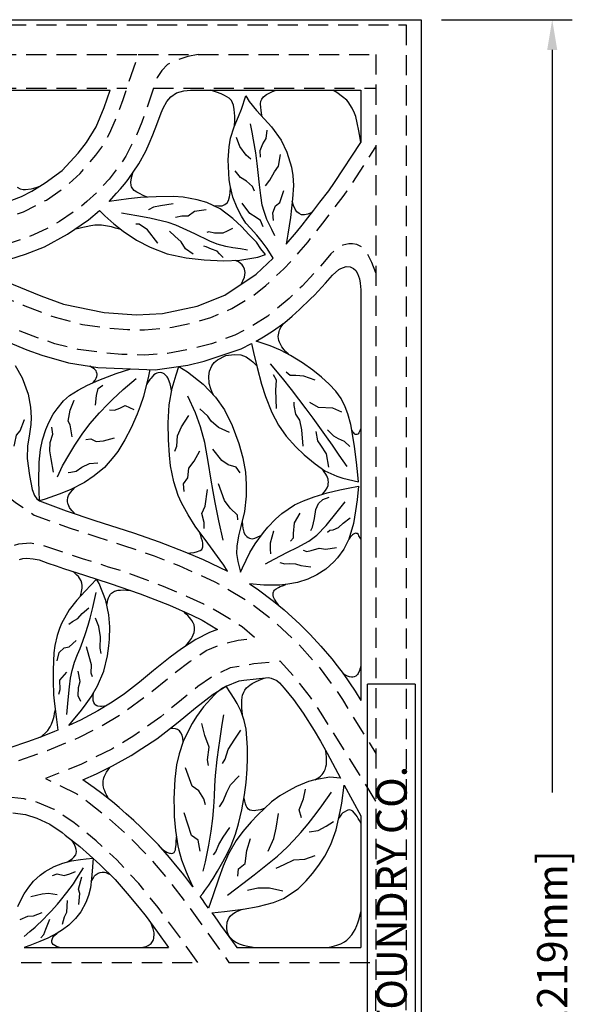
# Model space of a CAD drawing. Extents: x 0 to 127, y 0 to 91.
# Drawn here: x 58 to 72, y 49 to 74 of the extents above; entities that cross this region are included whole.
import ezdxf
from ezdxf.enums import TextEntityAlignment as Align

# ---------------------------------------------------------------- set-up
doc = ezdxf.new("R2010")
doc.units = 0
doc.header["$LTSCALE"] = 2
doc.header["$MEASUREMENT"] = 0
doc.linetypes.add('HIDDEN', pattern=[0.375, 0.25, -0.125])
for name, color, linetype in [('DIMS', 1, 'CONTINUOUS'), ('HIDDEN', 5, 'HIDDEN'), ('TOP', 3, 'CONTINUOUS')]:
    doc.layers.add(name, color=color, linetype=linetype)
doc.styles.add('HOLLOW', font='HOLLOW.SHX')
doc.styles.add('SIMPLEX', font='simplex')

msp = doc.modelspace()

# ---------------------------------------------------------------- linework, layer by layer
at = {"layer": 'DIMS'}
for p, q in [((68.656, 73.871), (71.911, 73.871)), ((71.411, 73.121), (71.411, 54.663))]:
    msp.add_line(p, q, dxfattribs=at)
msp.add_solid([(71.286, 73.121), (71.536, 73.121), (71.411, 73.871)], dxfattribs=at)
at = {"layer": 'HIDDEN'}
for p, q in [((44.343, 73.74), (67.781, 73.74)), ((67.781, 73.74), (67.781, 49.871)), ((44.843, 73.006), (61.125, 73.006)), ((61.125, 73.006), (62.624, 73.006)), ((62.616, 73.006), (67.031, 73.006)), ((67.031, 73.006), (67.031, 49.871)), ((44.843, 72.165), (60.841, 72.165)), ((61.5, 72.165), (67.031, 72.165)), ((67.031, 26.736), (67.031, 49.871)), ((67.781, 26.002), (67.781, 49.871))]:
    msp.add_line(p, q, dxfattribs=at)
at = {"layer": 'HIDDEN', "flags": 128}
for points in [[(44.843, 69.694), (45.366, 69.748), (45.691, 69.779), (46.463, 69.833), (46.676, 69.84), (47.268, 69.836), (47.662, 69.817), (48.264, 69.773), (48.885, 69.717), (49.318, 69.672), (50.007, 69.585), (50.251, 69.548), (51.027, 69.408), (51.584, 69.287), (51.875, 69.219), (52.482, 69.065), (53.122, 68.888), (53.779, 68.691), (54.161, 68.57), (54.578, 68.492), (55.053, 68.46), (55.425, 68.471), (55.991, 68.55), (56.852, 68.694), (57.633, 68.874), (58.276, 69.094), (58.844, 69.388), (59.273, 69.685), (59.681, 70.05), (60.074, 70.503), (60.216, 70.703), (60.412, 71.043), (60.561, 71.383), (60.747, 71.887), (60.747, 71.887), (61.125, 73.006)], [(62.616, 73.006), (62.359, 72.953), (62.072, 72.866), (61.854, 72.757), (61.71, 72.604), (61.592, 72.436), (61.337, 71.682), (61.216, 71.326), (61.055, 70.944), (60.816, 70.48), (60.656, 70.24), (60.398, 69.908), (60.125, 69.61), (59.847, 69.349), (59.658, 69.193), (59.171, 68.856), (58.857, 68.678), (58.521, 68.519), (58.31, 68.436), (57.889, 68.298), (57.56, 68.209), (56.969, 68.08), (56.711, 68.033), (56.259, 67.959), (55.739, 67.882), (55.739, 67.882), (56.905, 67.378), (57.211, 67.235), (57.584, 67.065), (58.267, 66.774), (59.057, 66.473), (59.743, 66.291), (60.335, 66.21), (60.861, 66.168), (61.279, 66.161), (61.964, 66.226), (62.516, 66.347), (62.926, 66.466), (63.446, 66.69), (63.986, 67.015), (64.298, 67.26), (64.739, 67.677), (65.117, 68.08), (65.346, 68.351), (65.709, 68.813), (66.24, 69.505), (66.316, 69.615), (67.031, 70.708)], [(67.031, 67.582), (66.925, 67.838), (66.791, 68.107), (66.698, 68.213), (66.556, 68.284), (66.45, 68.299), (66.359, 68.302), (66.207, 68.264), (66.017, 68.151), (65.907, 68.052), (65.752, 67.861), (65.546, 67.623), (65.195, 67.249), (64.877, 66.942), (64.347, 66.504), (63.837, 66.19), (63.522, 66.032), (62.944, 65.816), (62.382, 65.672), (61.853, 65.577), (61.291, 65.536), (60.714, 65.55), (60.269, 65.589), (59.632, 65.676), (59.053, 65.817), (58.621, 65.966), (58.192, 66.13), (57.69, 66.337), (57.144, 66.577), (56.657, 66.804), (56.657, 66.804), (55.2, 67.434), (54.797, 67.006), (54.304, 66.536), (54.001, 66.287), (53.699, 66.063), (52.965, 65.552), (53.578, 65.341), (53.996, 65.145), (54.249, 64.989), (54.518, 64.825), (55.316, 64.148), (55.887, 63.665), (56.373, 63.258), (57.097, 62.657), (58.078, 61.87), (58.539, 61.556), (59.406, 61.24), (60.094, 61.015), (60.734, 60.811), (61.517, 60.542), (62.136, 60.3), (63.029, 59.901), (63.865, 59.413), (64.505, 58.915), (65.13, 58.327), (65.642, 57.746), (66.049, 57.197), (66.196, 56.974), (66.196, 56.974), (67.031, 55.628)], [(51.602, 55.97), (51.602, 55.97), (53.083, 55.493), (54.074, 55.217), (54.821, 55.064), (55.411, 54.997), (56.187, 54.982), (56.978, 55.087), (57.657, 55.276), (58.054, 55.417), (58.87, 55.705), (59.667, 56.034), (60.164, 56.288), (60.677, 56.593), (61.392, 57.111), (61.91, 57.54), (62.411, 57.924), (62.815, 58.193), (63.211, 58.354), (63.609, 58.447), (64.04, 58.49), (63.703, 58.78), (63.389, 58.979), (63.142, 59.131), (62.75, 59.341), (62.334, 59.536), (61.75, 59.782), (61.3, 59.955), (60.788, 60.143), (60.386, 60.266), (59.738, 60.472), (59.203, 60.648), (58.703, 60.819), (58.451, 60.855), (58.146, 60.833), (57.893, 60.752), (57.583, 60.556), (57.181, 60.32), (56.582, 60.054), (56.218, 59.935), (55.862, 59.843), (55.5, 59.773), (54.928, 59.696), (54.3, 59.65), (53.856, 59.647), (53.165, 59.698), (52.467, 59.819), (52.005, 59.93), (51.325, 60.13), (50.667, 60.354), (50.036, 60.588), (49.434, 60.819), (48.827, 61.059), (48.165, 61.329), (47.359, 61.661), (46.609, 61.955), (45.577, 62.341), (44.843, 62.607)], [(67.031, 54.443), (67.031, 54.443), (67.031, 54.443), (65.669, 56.637), (65.401, 57.032), (65.035, 57.5), (64.651, 57.922), (64.651, 57.922), (63.994, 57.856), (63.406, 57.759), (62.956, 57.538), (62.606, 57.293), (62.148, 56.925), (61.684, 56.545), (61.014, 56.067), (60.468, 55.741), (59.694, 55.361), (58.822, 55.007), (59.599, 54.625), (59.907, 54.408), (60.321, 54.077), (60.85, 53.604), (61.419, 53.027), (61.865, 52.499), (62.417, 51.777), (62.757, 51.298), (63.379, 50.434)], [(62.606, 50.434), (62.025, 51.25), (61.616, 51.806), (61.139, 52.396), (60.593, 52.986), (60.075, 53.462), (59.535, 53.905), (59.037, 54.242), (58.623, 54.414), (58.289, 54.503), (57.974, 54.534), (57.471, 54.517), (57.095, 54.473), (56.81, 54.418), (56.216, 54.358), (55.654, 54.358), (55.059, 54.401), (54.348, 54.515), (53.927, 54.609), (53.447, 54.735), (52.899, 54.896), (52.229, 55.112)], [(55.217, 50.434), (62.606, 50.434)], [(63.379, 50.434), (67.031, 50.434)]]:
    msp.add_lwpolyline(points, dxfattribs=at)
at = {"layer": 'TOP'}
for p, q in [((44.156, 73.871), (68.156, 73.871)), ((68.156, 73.871), (68.156, 25.871)), ((55.705, 72.121), (60.43, 72.121)), ((62.424, 72.121), (66.656, 72.121)), ((66.656, 72.121), (66.656, 70.82)), ((60.965, 69.969), (60.988, 70.061)), ((60.988, 70.061), (60.991, 70.074)), ((60.943, 69.834), (60.95, 69.894)), ((60.947, 69.748), (60.943, 69.834)), ((60.95, 69.894), (60.965, 69.969)), ((58.118, 69.709), (58.193, 69.667)), ((58.193, 69.667), (58.268, 69.651)), ((58.268, 69.651), (58.32, 69.649)), ((58.32, 69.649), (58.463, 69.668)), ((58.463, 69.668), (58.53, 69.685)), ((58.53, 69.685), (58.61, 69.709)), ((58.61, 69.709), (58.678, 69.732)), ((60.957, 69.718), (60.947, 69.748)), ((60.986, 69.67), (60.957, 69.718)), ((61.026, 69.627), (60.986, 69.67)), ((61.089, 69.581), (61.026, 69.627)), ((61.135, 69.555), (61.089, 69.581)), ((61.265, 69.494), (61.135, 69.555)), ((61.265, 69.494), (61.265, 69.494)), ((61.352, 69.458), (61.265, 69.494)), ((59.89, 68.898), (60.16, 69.126)), ((61.086, 68.992), (60.711, 69.059)), ((59.367, 68.536), (59.89, 68.898)), ((61.415, 68.939), (61.086, 68.992)), ((61.866, 68.828), (61.415, 68.939)), ((62.058, 68.761), (61.866, 68.828)), ((58.792, 68.228), (59.367, 68.536)), ((59.56, 68.66), (59.54, 68.656)), ((59.607, 68.671), (59.56, 68.66)), ((59.648, 68.679), (59.607, 68.671)), ((59.749, 68.706), (59.648, 68.679)), ((59.833, 68.721), (59.749, 68.706)), ((59.943, 68.748), (59.833, 68.721)), ((60.044, 68.76), (59.943, 68.748)), ((60.152, 68.765), (60.044, 68.76)), ((60.213, 68.763), (60.152, 68.765)), ((60.314, 68.748), (60.213, 68.763)), ((60.459, 68.718), (60.314, 68.748)), ((60.557, 68.689), (60.459, 68.718)), ((60.626, 68.674), (60.557, 68.689)), ((60.694, 68.657), (60.626, 68.674)), ((62.329, 68.641), (62.058, 68.761)), ((62.531, 68.55), (62.329, 68.641)), ((62.901, 68.369), (62.531, 68.55)), ((62.876, 68.597), (62.828, 68.578)), ((63.021, 68.568), (62.876, 68.597)), ((63.223, 68.568), (63.021, 68.568)), ((63.338, 68.616), (63.223, 68.568)), ((63.463, 68.684), (63.338, 68.616)), ((63.088, 68.292), (62.901, 68.369)), ((63.298, 68.233), (63.088, 68.292)), ((57.937, 67.922), (58.319, 68.043)), ((58.319, 68.043), (58.792, 68.228)), ((62.809, 68.221), (62.751, 68.241)), ((62.944, 68.164), (62.809, 68.221)), ((63.083, 68.114), (62.944, 68.164)), ((63.146, 68.048), (63.083, 68.114)), ((63.232, 67.961), (63.146, 68.048)), ((63.475, 68.199), (63.298, 68.233)), ((63.665, 68.173), (63.475, 68.199)), ((63.839, 68.144), (63.665, 68.173)), ((63.56, 67.878), (63.54, 67.888)), ((63.614, 67.852), (63.56, 67.878)), ((63.653, 67.818), (63.614, 67.852)), ((63.704, 67.776), (63.653, 67.818)), ((63.741, 67.725), (63.704, 67.776)), ((63.767, 67.668), (63.741, 67.725)), ((63.762, 67.473), (63.778, 67.587)), ((63.778, 67.587), (63.767, 67.668)), ((63.683, 67.297), (63.726, 67.377)), ((63.726, 67.377), (63.762, 67.473)), ((66.656, 67.157), (66.656, 56.944)), ((66.822, 42.39), (66.822, 57.354)), ((68.003, 57.354), (66.822, 57.354)), ((68.003, 57.354), (68.003, 42.39)), ((66.656, 54.081), (66.656, 50.809)), ((58.29, 50.809), (61.879, 50.809)), ((63.571, 50.809), (66.656, 50.809))]:
    msp.add_line(p, q, dxfattribs=at)
at = {"layer": 'TOP', "flags": 128}
for points in [[(57.983, 69.381), (58.22, 69.479), (58.48, 69.611), (58.81, 69.813), (59.236, 70.119), (59.635, 70.554), (59.841, 70.819), (60.075, 71.208), (60.28, 71.692), (60.43, 72.121)], [(60.399, 69.354), (60.588, 69.555), (60.684, 69.666), (60.779, 69.781), (60.871, 69.899), (61.136, 70.285), (61.31, 70.603), (61.398, 70.793), (61.489, 71.011), (61.586, 71.264), (61.691, 71.559), (61.74, 71.674), (61.835, 71.837), (61.938, 71.952), (62.072, 72.049), (62.257, 72.101), (62.424, 72.121)], [(63.517, 71.232), (63.523, 71.366), (63.523, 71.476), (63.512, 71.641), (63.488, 71.75), (63.438, 71.859), (63.383, 71.922), (63.271, 71.99), (63.184, 72.028), (63.069, 72.072), (62.922, 72.121)], [(64.473, 67.941), (64.33, 68.18), (64.201, 68.352), (64.068, 68.513), (63.912, 68.685), (63.801, 68.816), (63.69, 68.985), (63.583, 69.195), (63.478, 69.457), (63.407, 69.746), (63.386, 69.89), (63.357, 70.385), (63.381, 70.712), (63.419, 70.929), (63.507, 71.208), (63.618, 71.462), (63.692, 71.651), (63.796, 71.981), (63.796, 71.981), (63.884, 71.838), (64.062, 71.616), (64.258, 71.401), (64.436, 71.204), (64.676, 70.876), (64.817, 70.579), (64.931, 70.209), (64.968, 69.997), (64.979, 69.749), (64.96, 69.421), (64.904, 68.956), (64.841, 68.538), (64.801, 68.29)], [(64.203, 71.46), (64.188, 71.551), (64.177, 71.625), (64.17, 71.687), (64.166, 71.779), (64.174, 71.844), (64.194, 71.898), (64.234, 71.951), (64.312, 72.01), (64.447, 72.08), (64.543, 72.121)], [(66.656, 70.82), (66.637, 70.93), (66.605, 71.111), (66.566, 71.311), (66.528, 71.461), (66.499, 71.549), (66.444, 71.671), (66.341, 71.827), (66.304, 71.868), (66.204, 71.957), (66.056, 72.062), (65.958, 72.121)], [(64.52, 68.5), (64.441, 68.655), (64.323, 68.906), (64.25, 69.1), (64.207, 69.263), (64.167, 69.504), (64.138, 69.77), (64.108, 70.071), (64.081, 70.299), (64.043, 70.564), (63.989, 70.885), (63.954, 71.073), (63.913, 71.281)], [(64.166, 70.451), (64.157, 70.622), (64.217, 70.785), (64.302, 70.914), (64.328, 71.128)], [(63.926, 70.408), (63.806, 70.503), (63.652, 70.717), (63.652, 70.717), (63.566, 70.939)], [(64.801, 68.29), (65.055, 68.588), (65.196, 68.765), (65.34, 68.949), (65.489, 69.14), (65.64, 69.332), (65.861, 69.62), (66.005, 69.824), (66.656, 70.82)], [(64.285, 69.741), (64.397, 69.878), (64.397, 69.878), (64.508, 70.092), (64.611, 70.229), (64.611, 70.229), (64.611, 70.229), (64.662, 70.52), (64.662, 70.52)], [(64.012, 69.612), (63.96, 69.723), (63.815, 69.857), (63.669, 69.946), (63.669, 69.946), (63.532, 70.117)], [(62.99, 69.25), (63.122, 69.242), (63.21, 69.248), (63.28, 69.273), (63.333, 69.317), (63.371, 69.38), (63.371, 69.38), (63.396, 69.464), (63.411, 69.569), (63.411, 69.569), (63.417, 69.695)], [(64.482, 68.876), (64.482, 68.876), (64.465, 69.073), (64.465, 69.073), (64.534, 69.244), (64.534, 69.244), (64.645, 69.33), (64.645, 69.33), (64.645, 69.33), (64.739, 69.621)], [(60.16, 69.126), (60.296, 68.992), (60.519, 68.793), (60.749, 68.615), (61.084, 68.394), (61.418, 68.215), (61.847, 68.052), (62.313, 67.951), (62.762, 67.898), (63.242, 67.88), (63.652, 67.895), (64.1, 67.965), (64.287, 68.033), (64.174, 68.175), (64.062, 68.338), (63.875, 68.529), (63.7, 68.718), (63.476, 68.925), (63.157, 69.167), (62.831, 69.329), (62.586, 69.392), (62.243, 69.459), (61.997, 69.479), (61.573, 69.469), (61.181, 69.447), (60.886, 69.419), (60.399, 69.354)], [(61.996, 69.291), (61.68, 69.241), (61.68, 69.241), (61.502, 69.212), (61.502, 69.212), (61.383, 69.142), (61.383, 69.142)], [(64.225, 68.722), (64.166, 68.876), (64.054, 68.953), (63.9, 69.056), (63.9, 69.056), (63.703, 69.312)], [(65.438, 69.076), (65.341, 69.037), (65.341, 69.037), (65.256, 69.02), (65.184, 69.024), (65.121, 69.05), (65.068, 69.096), (65.023, 69.163), (64.985, 69.25), (64.953, 69.357)], [(62.816, 69.142), (62.816, 69.142), (62.52, 69.103), (62.362, 68.984), (62.362, 68.984), (62.204, 68.984), (62.046, 68.955)], [(61.611, 68.312), (61.611, 68.312), (61.354, 68.648), (61.354, 68.648), (61.354, 68.648), (61.146, 68.787), (61.067, 68.787)], [(62.49, 68.045), (62.49, 68.045), (62.302, 68.173), (62.194, 68.351), (62.194, 68.351), (62.036, 68.49), (61.904, 68.616)], [(57.066, 67.717), (57.345, 67.59), (57.62, 67.462), (57.833, 67.366), (58.707, 67.003), (59.268, 66.798), (60.28, 66.594), (61.079, 66.535), (61.725, 66.568), (62.585, 66.754), (63.274, 67.024), (64.053, 67.544), (64.473, 67.941)], [(63.935, 65.818), (63.987, 65.595), (64.078, 65.224), (64.191, 64.812), (64.287, 64.505), (64.441, 64.103), (64.607, 63.792), (64.803, 63.52), (65.042, 63.253), (65.249, 63.052), (65.518, 62.829), (65.765, 62.657), (66.062, 62.523), (66.208, 62.477), (66.599, 62.382), (66.58, 62.56), (66.545, 62.875), (66.498, 63.262), (66.451, 63.567), (66.403, 63.811), (66.331, 64.074), (66.268, 64.246), (66.166, 64.451), (66.034, 64.635), (65.87, 64.81), (65.676, 64.986), (65.466, 65.156), (65.206, 65.342), (64.911, 65.527), (64.657, 65.657), (64.406, 65.761), (64.057, 65.883), (64.24, 65.988), (64.458, 66.126), (64.763, 66.347), (64.952, 66.502), (65.134, 66.666), (65.407, 66.93), (65.5, 67.024), (65.776, 67.318), (65.955, 67.52), (66.112, 67.658), (66.159, 67.688), (66.29, 67.738), (66.391, 67.731), (66.475, 67.688), (66.528, 67.634), (66.575, 67.562), (66.62, 67.427), (66.638, 67.318), (66.656, 67.157)], [(55.185, 66.871), (55.221, 66.897), (55.28, 66.931), (55.323, 66.948), (55.357, 66.953), (55.388, 66.952), (55.422, 66.948), (55.441, 66.944), (55.522, 66.925), (55.558, 66.915), (55.704, 66.844), (55.704, 66.844), (56.038, 66.684), (56.571, 66.43), (57.178, 66.151), (58.355, 65.665), (58.732, 65.528), (59.394, 65.34), (60.123, 65.228), (61.541, 65.171), (62.357, 65.283), (62.763, 65.379), (63.678, 65.691), (63.935, 65.818)], [(64.854, 65.556), (64.792, 65.618), (64.752, 65.663), (64.693, 65.739), (64.672, 65.77), (64.632, 65.851), (64.616, 65.899), (64.607, 65.945), (64.604, 65.992), (64.606, 66.04), (64.623, 66.12), (64.634, 66.151), (64.65, 66.187), (64.671, 66.226), (64.697, 66.271), (64.73, 66.322)], [(63.004, 64.528), (62.954, 64.625), (62.954, 64.625), (62.926, 64.699), (62.889, 64.825), (62.875, 65.012), (62.894, 65.137), (62.955, 65.269), (63.015, 65.347), (63.097, 65.419), (63.301, 65.525), (63.506, 65.55), (63.672, 65.537), (63.804, 65.491), (63.933, 65.402), (63.973, 65.367), (64.066, 65.274)], [(58.068, 65.277), (58.238, 64.969), (58.391, 64.562), (58.447, 64.238), (58.46, 63.985), (58.454, 63.811), (58.417, 63.518), (58.372, 63.278), (58.361, 62.966), (58.421, 62.541), (58.487, 62.194), (58.547, 62.043), (58.607, 61.963), (58.673, 61.907), (59.337, 61.66), (60.044, 61.424), (61.008, 61.116), (61.647, 60.893), (62.279, 60.647), (62.741, 60.45), (63.346, 60.16)], [(58.673, 61.907), (58.673, 61.907), (58.673, 61.907), (58.66, 62.163), (58.652, 62.384), (58.659, 62.874), (58.694, 63.191), (58.744, 63.431), (58.826, 63.688), (58.901, 63.857), (59.014, 64.063), (59.106, 64.201), (59.271, 64.4), (59.42, 64.53), (59.631, 64.664), (59.867, 64.785), (60.143, 64.91), (60.576, 65.075), (60.942, 65.195)], [(61.409, 65.176), (61.368, 64.97), (61.29, 64.642), (61.252, 64.504), (61.175, 64.267), (61.1, 64.068), (60.951, 63.726), (60.793, 63.425), (60.614, 63.141), (60.52, 63.011), (60.284, 62.743), (60.031, 62.533), (59.791, 62.37), (59.43, 62.182), (59.163, 62.078), (58.815, 61.956), (58.673, 61.907)], [(60.005, 64.849), (60.052, 64.908), (60.082, 64.957), (60.099, 65), (60.104, 65.042), (60.103, 65.065), (60.098, 65.088), (60.089, 65.113), (60.075, 65.139), (60.054, 65.165), (60.026, 65.193), (59.99, 65.221), (59.918, 65.26)], [(63.346, 60.16), (63.249, 60.309), (63.249, 60.309), (63.163, 60.436), (62.852, 60.86), (62.541, 61.285), (62.362, 61.56), (62.197, 61.863), (62.117, 62.046), (62.005, 62.387), (61.928, 62.782), (61.898, 63.047), (61.872, 63.43), (61.865, 63.847), (61.89, 64.301), (61.964, 64.708), (62.064, 65.045), (62.135, 65.253), (62.347, 65.119), (62.734, 64.808), (63.04, 64.489), (63.266, 64.175), (63.458, 63.787), (63.625, 63.335), (63.726, 62.979), (63.787, 62.624), (63.807, 62.319), (63.806, 62.026), (63.767, 61.647), (63.675, 61.271), (63.613, 61.038), (63.57, 60.781), (63.569, 60.605), (63.599, 60.401), (63.669, 60.135)], [(66.319, 62.764), (66.121, 63.05), (65.952, 63.293), (65.806, 63.5), (65.471, 63.963), (65.296, 64.199), (64.935, 64.676), (64.705, 64.964), (64.414, 65.313)], [(65.517, 64.913), (65.242, 65.01), (65.242, 65.01), (65.039, 65.026), (64.902, 65.026), (64.804, 65.108)], [(59.114, 62.506), (59.242, 62.777), (59.422, 63.09), (59.549, 63.294), (59.729, 63.566), (59.921, 63.823), (60.162, 64.101), (60.365, 64.313), (60.482, 64.428), (60.75, 64.677), (61.069, 64.952)], [(61.954, 64.653), (61.936, 64.747), (61.918, 64.82), (61.88, 64.927), (61.861, 64.966), (61.841, 64.996), (61.787, 65.054), (61.77, 65.067), (61.739, 65.085), (61.709, 65.094), (61.679, 65.098), (61.617, 65.092), (61.585, 65.082), (61.551, 65.065), (61.514, 65.04), (61.469, 64.996), (61.442, 64.964), (61.411, 64.923), (61.374, 64.872), (61.328, 64.802)], [(64.562, 64.208), (64.562, 64.208), (64.545, 64.662), (64.545, 64.662), (64.562, 64.913), (64.489, 65.043)], [(60.061, 64.287), (60.061, 64.287), (60.087, 64.533), (60.129, 64.703), (60.248, 64.788)], [(59.485, 63.498), (59.434, 63.803), (59.381, 63.89), (59.434, 64.168), (59.536, 64.414), (59.536, 64.414)], [(63.231, 60.936), (63.126, 61.413), (63.035, 61.868), (62.984, 62.142), (62.926, 62.476), (62.871, 62.837), (62.779, 63.358), (62.674, 63.75), (62.548, 64.096), (62.356, 64.514)], [(60.409, 64.177), (60.536, 64.168), (60.536, 64.168), (60.664, 64.211), (60.664, 64.211), (60.799, 64.278), (60.799, 64.278), (61.011, 64.185), (61.011, 64.185)], [(63.389, 63.61), (63.118, 63.731), (63.118, 63.731), (62.936, 63.892), (62.856, 64.013), (62.655, 64.194)], [(65.226, 63.268), (65.193, 63.673), (65.193, 63.673), (65.136, 63.916), (65.136, 63.916), (65.039, 64.062), (65.039, 64.062), (64.999, 64.281), (64.999, 64.362)], [(66.181, 64.119), (65.963, 64.216), (65.963, 64.216), (65.606, 64.232), (65.606, 64.232), (65.388, 64.354)], [(58.037, 63.27), (58.061, 63.342), (58.101, 63.542), (58.189, 63.654), (58.301, 63.934), (58.301, 63.934)], [(62.031, 63.147), (62.081, 63.268), (62.101, 63.53), (62.202, 63.751), (62.202, 63.751), (62.383, 64.033)], [(59.018, 62.624), (58.959, 62.955), (58.925, 63.158), (58.934, 63.362), (59.001, 63.566), (58.976, 63.744)], [(66.384, 63.26), (66.246, 63.39), (66.1, 63.455), (65.987, 63.519), (65.825, 63.673)], [(66.656, 63.711), (66.627, 63.648), (66.605, 63.603), (66.586, 63.576), (66.577, 63.567), (66.557, 63.556), (66.532, 63.557), (66.532, 63.557), (66.517, 63.564), (66.499, 63.578), (66.48, 63.599), (66.48, 63.599), (66.458, 63.628), (66.431, 63.672)], [(59.824, 63.438), (59.943, 63.455), (60.078, 63.387), (60.078, 63.387), (60.078, 63.387), (60.265, 63.404), (60.265, 63.404), (60.536, 63.481)], [(65.857, 62.75), (65.857, 62.75), (65.801, 63.082), (65.801, 63.082), (65.663, 63.293), (65.59, 63.406), (65.543, 63.632)], [(62.262, 62.141), (62.252, 62.332), (62.353, 62.483), (62.383, 62.725), (62.514, 62.896), (62.655, 63.157)], [(63.661, 62.604), (63.56, 62.745), (63.359, 62.805), (63.359, 62.805), (63.198, 62.916), (62.977, 63.198)], [(59.383, 62.615), (59.451, 62.624), (59.578, 62.649), (59.722, 62.751), (59.722, 62.751), (59.909, 62.836), (60.121, 62.853)], [(65.706, 62.077), (65.745, 62.125), (65.774, 62.164), (65.816, 62.234), (65.84, 62.296), (65.846, 62.325), (65.85, 62.385), (65.847, 62.416), (65.84, 62.45), (65.808, 62.53), (65.808, 62.53), (65.782, 62.578), (65.748, 62.633), (65.748, 62.633), (65.704, 62.695)], [(59.547, 61.59), (59.512, 61.626), (59.48, 61.661), (59.434, 61.72), (59.419, 61.744), (59.397, 61.786), (59.384, 61.824), (59.378, 61.841), (59.368, 61.894), (59.366, 61.93), (59.372, 61.992), (59.38, 62.017), (59.394, 62.047), (59.416, 62.083), (59.447, 62.126), (59.49, 62.176), (59.56, 62.25)], [(62.765, 61.225), (62.765, 61.376), (62.705, 61.597), (62.786, 61.778), (62.786, 61.778), (62.846, 62.191)], [(63.601, 61.436), (63.59, 61.557), (63.409, 61.728), (63.269, 61.919), (63.269, 61.919), (63.118, 62.332)], [(63.669, 60.135), (63.715, 60.249), (63.715, 60.249), (63.9, 60.626), (64.033, 60.844), (64.235, 61.125), (64.347, 61.26), (64.534, 61.453), (64.696, 61.596), (65.003, 61.809), (65.227, 61.911), (65.493, 62.01), (65.816, 62.111), (66.131, 62.184), (66.338, 62.226), (66.599, 62.278), (66.562, 61.932), (66.527, 61.659), (66.474, 61.349), (66.36, 60.962), (66.235, 60.711), (66.075, 60.491), (65.983, 60.391), (65.782, 60.216), (65.565, 60.073), (65.337, 59.963), (65.079, 59.881), (64.838, 59.836), (64.639, 59.815), (64.243, 59.815), (63.889, 59.846)], [(65.411, 61.176), (65.451, 61.257), (65.508, 61.468), (65.54, 61.695), (65.605, 61.841), (65.71, 61.946), (65.872, 62.003)], [(64.286, 60.344), (64.5, 60.459), (64.835, 60.634), (65.07, 60.754), (65.362, 60.911), (65.561, 61.056), (65.792, 61.3), (66.065, 61.635), (66.267, 61.888)], [(64.909, 60.909), (64.982, 60.99), (64.982, 61.095), (65.006, 61.363), (65.006, 61.363), (65.144, 61.606)], [(65.824, 61.128), (65.888, 61.185), (65.969, 61.193), (66.099, 61.249), (66.22, 61.355), (66.22, 61.355), (66.39, 61.492)], [(63.708, 61.404), (63.713, 61.3), (63.722, 61.23), (63.746, 61.132), (63.776, 61.073), (63.824, 61.023), (63.855, 61), (63.886, 60.984), (63.918, 60.974), (63.952, 60.97), (64.018, 60.981), (64.083, 61.004), (64.174, 61.046)], [(62.36, 60.612), (62.422, 60.615), (62.513, 60.625), (62.599, 60.649), (62.636, 60.665), (62.666, 60.679), (62.702, 60.703), (62.725, 60.744), (62.73, 60.765), (62.732, 60.822), (62.727, 60.862), (62.717, 60.912), (62.7, 60.973), (62.677, 61.047), (62.641, 61.148)], [(64.423, 60.593), (64.407, 60.707), (64.407, 60.869), (64.496, 61.168), (64.496, 61.168)], [(66.656, 60.955), (66.643, 60.978), (66.623, 61.016), (66.609, 61.045), (66.594, 61.074), (66.568, 61.098), (66.551, 61.103), (66.53, 61.105), (66.505, 61.101), (66.47, 61.084), (66.449, 61.066), (66.424, 61.041), (66.394, 61.006), (66.36, 60.962)], [(65.225, 60.682), (65.314, 60.65), (65.419, 60.674), (65.621, 60.731), (65.783, 60.707), (65.783, 60.707), (66.05, 60.755)], [(58.17, 60.45), (58.26, 60.474), (58.353, 60.484), (58.515, 60.469), (58.663, 60.442), (58.88, 60.364), (59.082, 60.294), (59.271, 60.23), (59.791, 60.061), (60.425, 59.86), (61.171, 59.603), (61.9, 59.315), (62.453, 59.069), (62.71, 58.941), (63.094, 58.71), (62.894, 58.635), (62.556, 58.466), (62.196, 58.231), (61.919, 58.028), (61.671, 57.829), (61.506, 57.692), (61.157, 57.403), (60.783, 57.117), (60.475, 56.909), (60.116, 56.691), (59.687, 56.459), (59.396, 56.323), (59.552, 56.508), (59.682, 56.669), (59.791, 56.811), (59.955, 57.043), (60.11, 57.309), (60.266, 57.679), (60.358, 58.062), (60.394, 58.31), (60.409, 58.474), (60.417, 58.776), (60.39, 59.078), (60.321, 59.437), (60.156, 59.855), (60.091, 59.966), (59.809, 59.666), (59.599, 59.445), (59.407, 59.198), (59.22, 58.865), (59.167, 58.741), (59.106, 58.56), (59.051, 58.319), (59.027, 58.129), (59.011, 57.713), (59.011, 57.434), (59.021, 57.087), (59.041, 56.861), (59.092, 56.473), (59.13, 56.21), (59.045, 56.175), (58.692, 56.04), (58.372, 55.923), (58.372, 55.923), (57.931, 55.771)], [(64.642, 60.375), (64.763, 60.342), (64.885, 60.35), (65.03, 60.342), (65.168, 60.302), (65.411, 60.269)], [(59.693, 59.548), (59.707, 59.607), (59.718, 59.659), (59.731, 59.743), (59.733, 59.809), (59.724, 59.867), (59.704, 59.926), (59.667, 59.99), (59.638, 60.026), (59.602, 60.065), (59.557, 60.107), (59.503, 60.154)], [(63.889, 59.846), (64.078, 59.721), (64.487, 59.417), (64.749, 59.2), (65.137, 58.848), (65.399, 58.588), (65.665, 58.3), (65.934, 57.982), (66.071, 57.807), (66.213, 57.617), (66.512, 57.176), (66.656, 56.944)], [(64.621, 59.305), (64.617, 59.311), (64.581, 59.361), (64.552, 59.404), (64.529, 59.44), (64.511, 59.47), (64.489, 59.517), (64.479, 59.554), (64.475, 59.588), (64.478, 59.62), (64.487, 59.65), (64.494, 59.665), (64.514, 59.694), (64.529, 59.709), (64.548, 59.725), (64.608, 59.76), (64.651, 59.78), (64.706, 59.802), (64.706, 59.802), (64.706, 59.802), (64.772, 59.827), (64.781, 59.83)], [(59.35, 56.597), (59.372, 56.877), (59.404, 57.212), (59.414, 57.289), (59.445, 57.504), (59.483, 57.693), (59.543, 57.903), (59.615, 58.09), (59.677, 58.244), (59.744, 58.423), (59.812, 58.617), (59.878, 58.82), (59.929, 58.997), (59.993, 59.256), (60.08, 59.636)], [(60.344, 59.317), (60.358, 59.397), (60.372, 59.451), (60.386, 59.496), (60.401, 59.533), (60.436, 59.591), (60.456, 59.614), (60.506, 59.65), (60.537, 59.665), (60.622, 59.687), (60.68, 59.693), (60.75, 59.695), (60.834, 59.694), (60.834, 59.694), (60.922, 59.689)], [(59.398, 58.847), (59.494, 58.914), (59.619, 58.982), (59.619, 58.982), (59.734, 59.107), (59.898, 59.251)], [(60.205, 58.116), (60.176, 58.251), (60.186, 58.53), (60.147, 58.789), (60.061, 58.991)], [(62.299, 58.302), (62.338, 58.348), (62.369, 58.387), (62.395, 58.419), (62.445, 58.489), (62.465, 58.524), (62.492, 58.578), (62.514, 58.634), (62.526, 58.694), (62.525, 58.756), (62.51, 58.826), (62.49, 58.878), (62.456, 58.938), (62.432, 58.973), (62.4, 59.012), (62.4, 59.012), (62.36, 59.057), (62.31, 59.106), (62.256, 59.156)], [(59.109, 57.933), (59.157, 58.145), (59.282, 58.26), (59.407, 58.28), (59.58, 58.443)], [(59.989, 57.536), (59.955, 57.626), (59.965, 57.837), (59.907, 58.039), (59.84, 58.28)], [(66.656, 57.818), (66.638, 57.751), (66.621, 57.697), (66.588, 57.622), (66.573, 57.597), (66.53, 57.555), (66.493, 57.535), (66.455, 57.526), (66.427, 57.526), (66.375, 57.534), (66.352, 57.541), (66.326, 57.551), (66.26, 57.584), (66.219, 57.608)], [(59.148, 57.106), (59.186, 57.222), (59.177, 57.453), (59.177, 57.453), (59.35, 57.655)], [(59.697, 56.923), (59.632, 57.06), (59.638, 57.273), (59.638, 57.273), (59.677, 57.416), (59.632, 57.675)], [(59.746, 54.977), (60.087, 55.126), (60.485, 55.324), (60.946, 55.584), (61.216, 55.751), (61.584, 55.999), (61.809, 56.167), (62.118, 56.412), (62.303, 56.566), (62.545, 56.768), (62.985, 57.105), (63.305, 57.308), (63.631, 57.433), (63.752, 57.456), (64.36, 57.516), (64.425, 57.505), (64.57, 57.446), (64.635, 57.39), (64.748, 57.258), (64.979, 56.972), (65.221, 56.636), (65.496, 56.205), (65.651, 55.94), (65.822, 55.636), (66.152, 55.021), (65.888, 55.04), (65.514, 54.977), (65.359, 54.931), (65.06, 54.807), (64.856, 54.702), (64.645, 54.577), (64.436, 54.428), (64.084, 54.098), (63.928, 53.93), (63.727, 53.695), (63.559, 53.469), (63.367, 53.138), (63.238, 52.83), (63.129, 52.529), (62.978, 52.094), (62.872, 51.784)], [(63.305, 57.308), (63.222, 57.254), (63.146, 57.2), (63.078, 57.145), (63.017, 57.092), (62.746, 56.792), (62.575, 56.55), (62.467, 56.373), (62.356, 56.171), (62.243, 55.926), (62.139, 55.619), (62.079, 55.349), (62.03, 54.995), (62.009, 54.502), (62.013, 54.238), (62.019, 54.064), (62.031, 53.891), (62.048, 53.716), (62.108, 53.337), (62.131, 53.23), (62.2, 52.988), (62.311, 52.691), (62.388, 52.516), (62.482, 52.32), (62.283, 52.577), (62.22, 52.657), (62.094, 52.812), (61.903, 53.042), (61.625, 53.359), (61.547, 53.442), (61.291, 53.702), (61.199, 53.79), (61.012, 53.965), (60.826, 54.134), (60.648, 54.289), (60.481, 54.432), (60.223, 54.639), (60.031, 54.781), (59.809, 54.936), (59.746, 54.977)], [(62.872, 51.784), (62.84, 51.83), (62.781, 51.913), (62.781, 51.913), (62.72, 51.997), (62.665, 52.073), (62.728, 52.152), (62.783, 52.225), (62.831, 52.291), (62.875, 52.354), (62.951, 52.471), (62.986, 52.527), (63.09, 52.703), (63.226, 52.941), (63.342, 53.154), (63.435, 53.347), (63.537, 53.621), (63.613, 53.879), (63.698, 54.231), (63.767, 54.6), (63.807, 54.907), (63.833, 55.242), (63.843, 55.511), (63.843, 55.776), (63.803, 56.239), (63.758, 56.45), (63.68, 56.678), (63.581, 56.876), (63.509, 56.999), (63.418, 57.142), (63.305, 57.308)], [(63.714, 56.594), (63.706, 56.682), (63.701, 56.755), (63.695, 56.867), (63.695, 56.945), (63.704, 57.03), (63.715, 57.08), (63.744, 57.155), (63.773, 57.208), (63.817, 57.264), (63.895, 57.33), (63.956, 57.367), (64.034, 57.409), (64.034, 57.409), (64.133, 57.455), (64.257, 57.506)], [(60.319, 56.814), (60.282, 56.807), (60.215, 56.799), (60.19, 56.798), (60.124, 56.807), (60.099, 56.816), (60.056, 56.843), (60.046, 56.854), (60.02, 56.897), (60.008, 56.945), (60.004, 56.979), (60.003, 57.019), (60.004, 57.069), (60.004, 57.069), (60.009, 57.129), (60.016, 57.139)], [(58.692, 56.04), (58.692, 56.04), (58.742, 56.078), (58.742, 56.078), (58.742, 56.078), (58.819, 56.146), (58.849, 56.177), (58.874, 56.206), (58.915, 56.265), (58.933, 56.296), (58.951, 56.328), (58.968, 56.363), (59.001, 56.447), (59.017, 56.498), (59.032, 56.556), (59.047, 56.623), (59.061, 56.7)], [(62.739, 52.709), (62.796, 52.94), (62.882, 53.35), (62.94, 53.703), (62.976, 54.016), (62.999, 54.301), (63.016, 54.571), (63.029, 54.83), (63.046, 55.086), (63.084, 55.479), (63.124, 55.778), (63.149, 55.949), (63.213, 56.353), (63.251, 56.592)], [(62.867, 55.329), (62.849, 55.475), (62.885, 55.786), (62.885, 55.786), (62.775, 56.08), (62.702, 56.373)], [(62.243, 55.926), (62.232, 56.012), (62.232, 56.012), (62.213, 56.085), (62.185, 56.144), (62.185, 56.144), (62.148, 56.192), (62.148, 56.192), (62.103, 56.226), (62.103, 56.226), (62.103, 56.226), (62.049, 56.247), (62.049, 56.247), (61.987, 56.255), (61.987, 56.255), (61.916, 56.25)], [(63.215, 55.383), (63.288, 55.493), (63.361, 55.732), (63.361, 55.732), (63.526, 55.988), (63.672, 56.208)], [(65.514, 54.977), (65.615, 55.031), (65.652, 55.064), (65.691, 55.107), (65.716, 55.141), (65.742, 55.181), (65.767, 55.232), (65.789, 55.298), (65.799, 55.355), (65.803, 55.391), (65.804, 55.484), (65.801, 55.544), (65.801, 55.544), (65.795, 55.615), (65.786, 55.7)], [(60.384, 54.513), (60.344, 54.586), (60.344, 54.586), (60.313, 54.651), (60.313, 54.651), (60.29, 54.706), (60.273, 54.755), (60.262, 54.799), (60.255, 54.839), (60.253, 54.876), (60.256, 54.948), (60.262, 54.986), (60.273, 55.026), (60.288, 55.069), (60.31, 55.116), (60.339, 55.169), (60.376, 55.227), (60.376, 55.227), (60.423, 55.291)], [(62.794, 54.358), (62.757, 54.504), (62.629, 54.706), (62.629, 54.706), (62.464, 54.816), (62.464, 54.816), (62.299, 55.274)], [(63.141, 54.303), (63.233, 54.449), (63.325, 54.669), (63.416, 54.852), (63.636, 55.072)], [(62.955, 51.668), (63.268, 51.704), (63.728, 51.764), (64.107, 51.827), (64.486, 51.926), (64.735, 52.025), (65.101, 52.266), (65.301, 52.466), (65.454, 52.651), (65.612, 52.858), (65.76, 53.082), (65.909, 53.368), (66.042, 53.73), (66.143, 54.185), (66.18, 54.396), (66.245, 54.847), (66.245, 54.847), (66.656, 54.081)], [(63.343, 52.105), (63.547, 52.264), (63.723, 52.401), (64.004, 52.617), (64.298, 52.845), (64.583, 53.082), (64.821, 53.306), (64.99, 53.48), (65.161, 53.67), (65.343, 53.886), (65.543, 54.137), (65.689, 54.331), (65.924, 54.669)], [(65.183, 54.031), (65.119, 54.229), (65.229, 54.504), (65.284, 54.742)], [(64.257, 54.26), (64.162, 54.232), (64.162, 54.232), (64.05, 54.211), (64.05, 54.211), (64.008, 54.208), (63.946, 54.211), (63.901, 54.225), (63.862, 54.248), (63.825, 54.293), (63.807, 54.33), (63.789, 54.379), (63.789, 54.379), (63.772, 54.443), (63.755, 54.524)], [(58.004, 54.157), (58.32, 54.113), (58.601, 54.024), (58.927, 53.871), (59.23, 53.664), (59.312, 53.604), (59.671, 53.316), (59.911, 53.107), (60.168, 52.873), (60.547, 52.499), (60.853, 52.154), (61.146, 51.797), (61.319, 51.578), (61.606, 51.191), (61.879, 50.809)], [(62.665, 53.204), (62.611, 53.478), (62.446, 53.588), (62.446, 53.588), (62.263, 54.156)], [(64.35, 53.204), (64.496, 53.515), (64.496, 53.515), (64.551, 53.772), (64.606, 54.138)], [(66.656, 53.9), (66.623, 53.963), (66.593, 54.018), (66.565, 54.063), (66.539, 54.101), (66.493, 54.157), (66.454, 54.193), (66.421, 54.214), (66.381, 54.226), (66.334, 54.221), (66.299, 54.209), (66.238, 54.176), (66.21, 54.154), (66.178, 54.122), (66.16, 54.1), (66.108, 54.026)], [(65.375, 53.68), (65.595, 53.717), (65.595, 53.717), (65.796, 53.826), (65.796, 53.826), (65.979, 53.936)], [(66.656, 54.081), (66.656, 54.081), (66.656, 54.081), (66.656, 54.081), (66.656, 54.081), (66.656, 54.081), (66.656, 54.081)], [(62.995, 53.112), (63.05, 53.185), (63.123, 53.369), (63.233, 53.552), (63.398, 53.79)], [(59.368, 52.941), (59.436, 52.982), (59.488, 53.019), (59.527, 53.053), (59.527, 53.053), (59.571, 53.114), (59.581, 53.141), (59.587, 53.194), (59.583, 53.246), (59.567, 53.305), (59.567, 53.305), (59.532, 53.381), (59.532, 53.381), (59.505, 53.428), (59.477, 53.472)], [(61.698, 53.278), (61.744, 53.237), (61.77, 53.219), (61.793, 53.204), (61.832, 53.181), (61.849, 53.173), (61.878, 53.162), (61.903, 53.154), (61.926, 53.15), (61.956, 53.148), (61.982, 53.154), (61.999, 53.161), (62.014, 53.173), (62.028, 53.19), (62.041, 53.216), (62.047, 53.238), (62.053, 53.269), (62.053, 53.269), (62.058, 53.311), (62.064, 53.368), (62.064, 53.368), (62.068, 53.441), (62.068, 53.441), (62.073, 53.533), (62.073, 53.558)], [(63.599, 52.581), (63.618, 52.764), (63.782, 52.892), (63.782, 52.892), (63.819, 53.222), (63.91, 53.515)], [(58.13, 51.827), (58.186, 51.954), (58.288, 52.139), (58.402, 52.31), (58.522, 52.456), (58.684, 52.606), (58.81, 52.696), (59.037, 52.824), (59.248, 52.908), (59.466, 52.962), (59.687, 52.995), (59.831, 53.011), (60.001, 53.026), (59.979, 52.704), (59.964, 52.524), (59.934, 52.295), (59.887, 52.099), (59.824, 51.93), (59.694, 51.693), (59.633, 51.609), (59.564, 51.527), (59.444, 51.407), (59.398, 51.367), (59.24, 51.247), (59.113, 51.166), (58.88, 51.044), (58.681, 50.957), (58.434, 50.861), (58.29, 50.809)], [(64.551, 52.782), (64.753, 52.874), (64.991, 52.984), (64.991, 52.984), (65.265, 53.002), (65.522, 53.094)], [(58.29, 51.081), (58.433, 51.204), (58.561, 51.317), (58.778, 51.523), (58.872, 51.617), (58.958, 51.709), (59.118, 51.888), (59.196, 51.98), (59.352, 52.173), (59.512, 52.391), (59.594, 52.513), (59.765, 52.792)], [(58.992, 52.596), (59.113, 52.639), (59.284, 52.596), (59.426, 52.639), (59.562, 52.696)], [(59.956, 52.443), (59.974, 52.476), (60.009, 52.542), (60.041, 52.586), (60.056, 52.602), (60.1, 52.638), (60.13, 52.655), (60.177, 52.674), (60.226, 52.684), (60.288, 52.679), (60.316, 52.671), (60.389, 52.638), (60.426, 52.619)], [(59.647, 51.876), (59.669, 52.154), (59.64, 52.261), (59.726, 52.568)], [(58.457, 52.075), (58.735, 52.14), (58.892, 52.161), (59.106, 52.125)], [(63.837, 52.233), (64.094, 52.288), (64.094, 52.288), (64.386, 52.288), (64.716, 52.215)], [(59.241, 51.384), (59.291, 51.569), (59.348, 51.69), (59.369, 51.976)], [(58.186, 51.505), (58.379, 51.583), (58.521, 51.591), (58.735, 51.676)], [(62.955, 51.668), (63.009, 51.591), (63.117, 51.438), (63.171, 51.362), (63.281, 51.208), (63.463, 50.957), (63.571, 50.809)], [(63.978, 50.809), (63.806, 50.839), (63.74, 50.855), (63.641, 50.889), (63.544, 50.942), (63.495, 50.977), (63.419, 51.046), (63.378, 51.1), (63.342, 51.18), (63.326, 51.271), (63.324, 51.32), (63.336, 51.44), (63.363, 51.518), (63.411, 51.587), (63.472, 51.641), (63.541, 51.684), (63.647, 51.734), (63.717, 51.763)], [(65.833, 50.809), (65.941, 50.835), (66.055, 50.866), (66.159, 50.902), (66.247, 50.947), (66.309, 50.993), (66.35, 51.03), (66.432, 51.125), (66.474, 51.185), (66.515, 51.257), (66.558, 51.354), (66.581, 51.417), (66.605, 51.493), (66.629, 51.584), (66.656, 51.692)], [(58.7, 51.049), (58.778, 51.127), (58.828, 51.263), (58.928, 51.512)], [(61.195, 50.809), (61.319, 50.835), (61.372, 50.856), (61.422, 50.889), (61.446, 50.911), (61.482, 50.96), (61.501, 51.001), (61.509, 51.032), (61.515, 51.066), (61.519, 51.125), (61.516, 51.172), (61.496, 51.268), (61.482, 51.31), (61.434, 51.426)], [(59.17, 50.809), (59.091, 50.835), (59.053, 50.855), (59.013, 50.885), (58.988, 50.913), (58.976, 50.943), (58.975, 50.98), (59.003, 51.053), (59.02, 51.078), (59.041, 51.108), (59.113, 51.166)]]:
    msp.add_lwpolyline(points, dxfattribs=at)

# ---------------------------------------------------------------- texts
at = {"layer": 'DIMS', "style": 'SIMPLEX'}
msp.add_text('48" [1219mm]', height=0.75, rotation=90, dxfattribs=at).set_placement((71.411, 49.871), align=Align.MIDDLE_CENTER)
at = {"layer": 'TOP', "style": 'HOLLOW'}
msp.add_text('NEENAH FOUNDRY CO.', height=0.75, rotation=90, dxfattribs=at).set_placement((67.796, 49.871), align=Align.CENTER)

doc.saveas('drawing.dxf')
